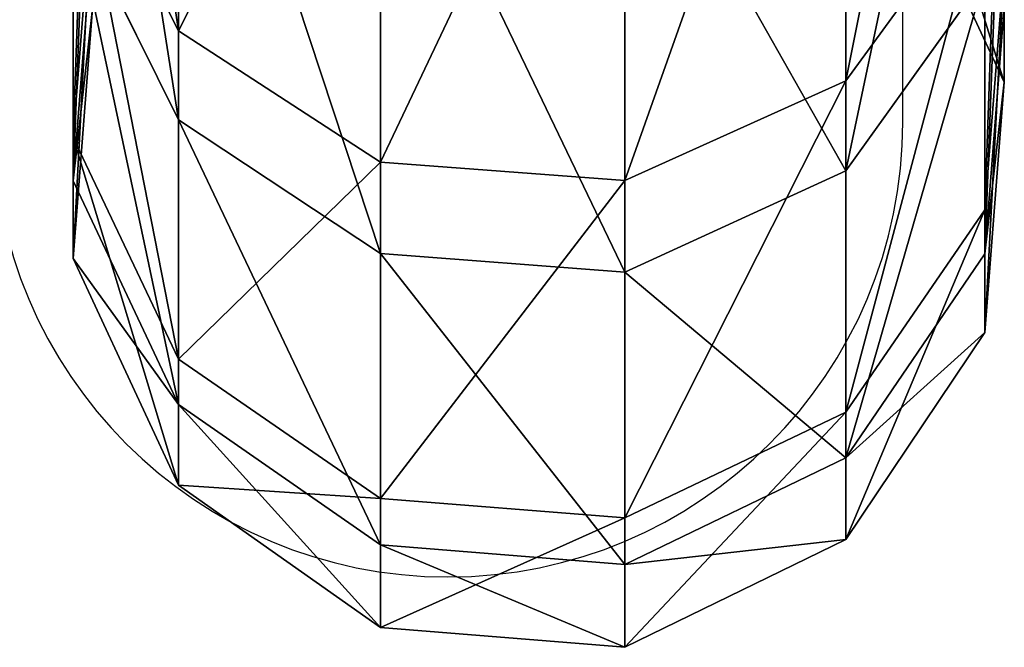
# Model space of a CAD drawing. Units: centimetres. Extents: x -255 to 255, y -121 to 119.
# Drawn here: x 108 to 111, y -20 to -18 of the extents above; entities that cross this region are included whole.
import ezdxf

# ---------------------------------------------------------------- set-up
doc = ezdxf.new("R2010")
doc.units = ezdxf.units.CM
doc.header["$LTSCALE"] = 2.54
doc.layers.get('0').update_dxf_attribs({"true_color": 0xff5454})
doc.layers.add('VP-EQ', color=7, linetype='Continuous', true_color=0x8a3492)

# ---------------------------------------------------------------- blocks, each defined once
blk = doc.blocks.new('Grupuj_8')
at = {"color": 0}
for p, q in [((34.2647, 2.8322, 17.031), (33.5946, 2.5206, 17.045)), ((34.2647, 2.8322, 17.031), (33.5946, 2.5206, 17.045)), ((33.9176, 2.8322, 13.9615), (34.2647, 2.8322, 17.031)), ((34.6418, 2.7749, 13.8067), (33.9176, 2.8322, 13.9615)), ((33.9176, 2.8322, 13.9615), (34.2647, 2.8322, 17.031)), ((34.6418, 2.7749, 13.8067), (33.9176, 2.8322, 13.9615)), ((34.2647, 2.8322, 17.031), (34.0423, 2.8322, 20.1123)), ((34.7722, 2.7749, 20.2368), (34.0423, 2.8322, 20.1123)), ((34.2647, 2.8322, 17.031), (34.0423, 2.8322, 20.1123)), ((34.7722, 2.7749, 20.2368), (34.0423, 2.8322, 20.1123)), ((35.0047, 2.7749, 17.0156), (34.2647, 2.8322, 17.031)), ((35.0047, 2.7749, 17.0156), (34.2647, 2.8322, 17.031)), ((34.2607, 2.3641, 10.4838), (33.6962, 2.7749, 10.7225)), ((34.2607, 2.3641, 10.4838), (33.6962, 2.7749, 10.7225)), ((33.6962, 2.7749, 10.7225), (34.6418, 2.7749, 13.8067)), ((33.6962, 2.7749, 10.7225), (34.6418, 2.7749, 13.8067)), ((34.7722, 2.7749, 20.2368), (33.9524, 2.7749, 23.3579)), ((34.5262, 2.3641, 23.5728), (33.9524, 2.7749, 23.3579)), ((34.7722, 2.7749, 20.2368), (33.9524, 2.7749, 23.3579)), ((34.5262, 2.3641, 23.5728), (33.9524, 2.7749, 23.3579)), ((34.6418, 2.7749, 13.8067), (35.0047, 2.7749, 17.0156)), ((35.2403, 2.3641, 13.6788), (34.6418, 2.7749, 13.8067)), ((34.6418, 2.7749, 13.8067), (35.0047, 2.7749, 17.0156)), ((35.2403, 2.3641, 13.6788), (34.6418, 2.7749, 13.8067)), ((35.0047, 2.7749, 17.0156), (34.7722, 2.7749, 20.2368)), ((35.3754, 2.3641, 20.3397), (34.7722, 2.7749, 20.2368)), ((35.3754, 2.3641, 20.3397), (34.7722, 2.7749, 20.2368)), ((35.0047, 2.7749, 17.0156), (34.7722, 2.7749, 20.2368)), ((35.6162, 2.3641, 17.0028), (35.0047, 2.7749, 17.0156)), ((35.6162, 2.3641, 17.0028), (35.0047, 2.7749, 17.0156)), ((32.7117, 2.3641, 7.5295), (34.2607, 2.3641, 10.4838)), ((32.7117, 2.3641, 7.5295), (34.2607, 2.3641, 10.4838)), ((34.5262, 2.3641, 23.5728), (33.0982, 2.3641, 26.5891)), ((34.5262, 2.3641, 23.5728), (33.0982, 2.3641, 26.5891)), ((34.5554, 1.7099, 10.3593), (34.2607, 2.3641, 10.4838)), ((34.5554, 1.7099, 10.3593), (34.2607, 2.3641, 10.4838)), ((34.2607, 2.3641, 10.4838), (35.2403, 2.3641, 13.6788)), ((34.2607, 2.3641, 10.4838), (35.2403, 2.3641, 13.6788)), ((35.3754, 2.3641, 20.3397), (34.5262, 2.3641, 23.5728)), ((35.3754, 2.3641, 20.3397), (34.5262, 2.3641, 23.5728)), ((34.8257, 1.7099, 23.685), (34.5262, 2.3641, 23.5728)), ((34.8257, 1.7099, 23.685), (34.5262, 2.3641, 23.5728)), ((35.5527, 1.7099, 13.612), (35.2403, 2.3641, 13.6788)), ((35.2403, 2.3641, 13.6788), (35.6162, 2.3641, 17.0028)), ((35.5527, 1.7099, 13.612), (35.2403, 2.3641, 13.6788)), ((35.2403, 2.3641, 13.6788), (35.6162, 2.3641, 17.0028)), ((35.6162, 2.3641, 17.0028), (35.3754, 2.3641, 20.3397)), ((35.6903, 1.7099, 20.3934), (35.3754, 2.3641, 20.3397)), ((35.6162, 2.3641, 17.0028), (35.3754, 2.3641, 20.3397)), ((35.6903, 1.7099, 20.3934), (35.3754, 2.3641, 20.3397)), ((35.9355, 1.7099, 16.9962), (35.6162, 2.3641, 17.0028)), ((35.9355, 1.7099, 16.9962), (35.6162, 2.3641, 17.0028)), ((32.9784, 1.7099, 7.3515), (34.5554, 1.7099, 10.3593)), ((32.9784, 1.7099, 7.3515), (34.5554, 1.7099, 10.3593)), ((34.8257, 1.7099, 23.685), (33.3719, 1.7099, 26.7559)), ((34.8257, 1.7099, 23.685), (33.3719, 1.7099, 26.7559)), ((34.5013, 0.9874, 10.3821), (34.5554, 1.7099, 10.3593)), ((34.5013, 0.9874, 10.3821), (34.5554, 1.7099, 10.3593)), ((34.5554, 1.7099, 10.3593), (35.5527, 1.7099, 13.612)), ((34.5554, 1.7099, 10.3593), (35.5527, 1.7099, 13.612)), ((34.7707, 0.9874, 23.6644), (34.8257, 1.7099, 23.685)), ((34.7707, 0.9874, 23.6644), (34.8257, 1.7099, 23.685)), ((35.6903, 1.7099, 20.3934), (34.8257, 1.7099, 23.685)), ((35.6903, 1.7099, 20.3934), (34.8257, 1.7099, 23.685)), ((35.4954, 0.9874, 13.6243), (35.5527, 1.7099, 13.612)), ((35.4954, 0.9874, 13.6243), (35.5527, 1.7099, 13.612)), ((35.5527, 1.7099, 13.612), (35.9355, 1.7099, 16.9962)), ((35.5527, 1.7099, 13.612), (35.9355, 1.7099, 16.9962)), ((35.6324, 0.9874, 20.3835), (35.6903, 1.7099, 20.3934)), ((35.6324, 0.9874, 20.3835), (35.6903, 1.7099, 20.3934)), ((35.9355, 1.7099, 16.9962), (35.6903, 1.7099, 20.3934)), ((35.9355, 1.7099, 16.9962), (35.6903, 1.7099, 20.3934)), ((35.8769, 0.9874, 16.9974), (35.9355, 1.7099, 16.9962)), ((35.8769, 0.9874, 16.9974), (35.9355, 1.7099, 16.9962)), ((34.5013, 0.9874, 10.3821), (32.9294, 0.9874, 7.3842)), ((34.5013, 0.9874, 10.3821), (32.9294, 0.9874, 7.3842)), ((33.3217, 0.9874, 26.7253), (34.7707, 0.9874, 23.6644)), ((33.3217, 0.9874, 26.7253), (34.7707, 0.9874, 23.6644)), ((34.1129, 0.3904, 10.5463), (34.5013, 0.9874, 10.3821)), ((34.1129, 0.3904, 10.5463), (34.5013, 0.9874, 10.3821)), ((34.3759, 0.3904, 23.5165), (34.7707, 0.9874, 23.6644)), ((34.3759, 0.3904, 23.5165), (34.7707, 0.9874, 23.6644)), ((35.4954, 0.9874, 13.6243), (34.5013, 0.9874, 10.3821)), ((35.4954, 0.9874, 13.6243), (34.5013, 0.9874, 10.3821)), ((34.7707, 0.9874, 23.6644), (35.6324, 0.9874, 20.3835)), ((34.7707, 0.9874, 23.6644), (35.6324, 0.9874, 20.3835)), ((35.0836, 0.3904, 13.7123), (35.4954, 0.9874, 13.6243)), ((35.0836, 0.3904, 13.7123), (35.4954, 0.9874, 13.6243)), ((35.2174, 0.3904, 20.3127), (35.6324, 0.9874, 20.3835)), ((35.2174, 0.3904, 20.3127), (35.6324, 0.9874, 20.3835)), ((35.4561, 0.3904, 17.0062), (35.8769, 0.9874, 16.9974)), ((35.4561, 0.3904, 17.0062), (35.8769, 0.9874, 16.9974)), ((35.8769, 0.9874, 16.9974), (35.4954, 0.9874, 13.6243)), ((35.8769, 0.9874, 16.9974), (35.4954, 0.9874, 13.6243)), ((35.6324, 0.9874, 20.3835), (35.8769, 0.9874, 16.9974)), ((35.6324, 0.9874, 20.3835), (35.8769, 0.9874, 16.9974)), ((32.5779, 0.3904, 7.6188), (34.1129, 0.3904, 10.5463)), ((32.5779, 0.3904, 7.6188), (34.1129, 0.3904, 10.5463)), ((34.3759, 0.3904, 23.5165), (32.9609, 0.3904, 26.5055)), ((34.3759, 0.3904, 23.5165), (32.9609, 0.3904, 26.5055)), ((33.4942, 0.0788, 10.8078), (34.1129, 0.3904, 10.5463)), ((33.4942, 0.0788, 10.8078), (34.1129, 0.3904, 10.5463)), ((33.7472, 0.0788, 23.281), (34.3759, 0.3904, 23.5165)), ((33.7472, 0.0788, 23.281), (34.3759, 0.3904, 23.5165)), ((34.1129, 0.3904, 10.5463), (35.0836, 0.3904, 13.7123)), ((34.1129, 0.3904, 10.5463), (35.0836, 0.3904, 13.7123)), ((35.2174, 0.3904, 20.3127), (34.3759, 0.3904, 23.5165)), ((35.2174, 0.3904, 20.3127), (34.3759, 0.3904, 23.5165)), ((34.4277, 0.0788, 13.8525), (35.0836, 0.3904, 13.7123)), ((34.4277, 0.0788, 13.8525), (35.0836, 0.3904, 13.7123)), ((34.5564, 0.0788, 20.2), (35.2174, 0.3904, 20.3127)), ((34.5564, 0.0788, 20.2), (35.2174, 0.3904, 20.3127)), ((34.786, 0.0788, 17.0201), (35.4561, 0.3904, 17.0062)), ((34.786, 0.0788, 17.0201), (35.4561, 0.3904, 17.0062)), ((35.0836, 0.3904, 13.7123), (35.4561, 0.3904, 17.0062)), ((35.0836, 0.3904, 13.7123), (35.4561, 0.3904, 17.0062)), ((35.4561, 0.3904, 17.0062), (35.2174, 0.3904, 20.3127)), ((35.4561, 0.3904, 17.0062), (35.2174, 0.3904, 20.3127)), ((33.7035, 0.1361, 14.0073), (34.4277, 0.0788, 13.8525)), ((33.7035, 0.1361, 14.0073), (34.4277, 0.0788, 13.8525)), ((33.8266, 0.1361, 20.0755), (34.5564, 0.0788, 20.2)), ((33.8266, 0.1361, 20.0755), (34.5564, 0.0788, 20.2)), ((34.046, 0.1361, 17.0355), (34.786, 0.0788, 17.0201)), ((34.046, 0.1361, 17.0355), (34.786, 0.0788, 17.0201)), ((33.4942, 0.0788, 10.8078), (34.4277, 0.0788, 13.8525)), ((33.4942, 0.0788, 10.8078), (34.4277, 0.0788, 13.8525)), ((34.5564, 0.0788, 20.2), (33.7472, 0.0788, 23.281)), ((34.5564, 0.0788, 20.2), (33.7472, 0.0788, 23.281)), ((34.4277, 0.0788, 13.8525), (34.786, 0.0788, 17.0201)), ((34.4277, 0.0788, 13.8525), (34.786, 0.0788, 17.0201)), ((34.786, 0.0788, 17.0201), (34.5564, 0.0788, 20.2)), ((34.786, 0.0788, 17.0201), (34.5564, 0.0788, 20.2))]:
    blk.add_line(p, q, dxfattribs=at)
mesh = blk.add_polyface(dxfattribs=at)
corners = [(33.013, 2.8322, 11.0112), (34.6418, 2.7749, 13.8067), (33.6962, 2.7749, 10.7225), (33.9176, 2.8322, 13.9615)]
mesh.append_faces([[corners[k] for k in face] for face in [(0, 1, 2), (1, 0, 3)]], dxfattribs={"vtx0": -1, "color": 0})
mesh = blk.add_polyface(dxfattribs=at)
corners = [(33.2581, 2.8322, 23.0978), (34.7722, 2.7749, 20.2368), (34.0423, 2.8322, 20.1123), (33.9524, 2.7749, 23.3579)]
mesh.append_faces([[corners[k] for k in face] for face in [(0, 1, 2), (1, 0, 3)]], dxfattribs={"vtx0": -1, "color": 0})
mesh = blk.add_polyface(dxfattribs=at)
corners = [(33.2617, 2.5206, 14.1017), (34.2647, 2.8322, 17.031), (33.9176, 2.8322, 13.9615), (33.5946, 2.5206, 17.045)]
mesh.append_faces([[corners[k] for k in face] for face in [(0, 1, 2), (1, 0, 3)]], dxfattribs={"vtx0": -1, "color": 0})
mesh = blk.add_polyface(dxfattribs=at)
corners = [(33.5946, 2.5206, 17.045), (34.0423, 2.8322, 20.1123), (34.2647, 2.8322, 17.031), (33.3813, 2.5206, 19.9996)]
mesh.append_faces([[corners[k] for k in face] for face in [(0, 1, 2), (1, 0, 3)]], dxfattribs={"vtx0": -1, "color": 0})
mesh = blk.add_polyface(dxfattribs=at)
corners = [(33.9176, 2.8322, 13.9615), (35.0047, 2.7749, 17.0156), (34.6418, 2.7749, 13.8067), (34.2647, 2.8322, 17.031)]
mesh.append_faces([[corners[k] for k in face] for face in [(0, 1, 2), (1, 0, 3)]], dxfattribs={"vtx0": -1, "color": 0})
mesh = blk.add_polyface(dxfattribs=at)
corners = [(34.2647, 2.8322, 17.031), (34.7722, 2.7749, 20.2368), (35.0047, 2.7749, 17.0156), (34.0423, 2.8322, 20.1123)]
mesh.append_faces([[corners[k] for k in face] for face in [(0, 1, 2), (1, 0, 3)]], dxfattribs={"vtx0": -1, "color": 0})
mesh = blk.add_polyface(dxfattribs=at)
corners = [(32.2008, 2.7749, 7.8705), (34.2607, 2.3641, 10.4838), (32.7117, 2.3641, 7.5295), (33.6962, 2.7749, 10.7225)]
mesh.append_faces([[corners[k] for k in face] for face in [(0, 1, 2), (1, 0, 3)]], dxfattribs={"vtx0": -1, "color": 0})
mesh = blk.add_polyface(dxfattribs=at)
corners = [(32.5739, 2.7749, 26.2697), (34.5262, 2.3641, 23.5728), (33.9524, 2.7749, 23.3579), (33.0982, 2.3641, 26.5891)]
mesh.append_faces([[corners[k] for k in face] for face in [(0, 1, 2), (1, 0, 3)]], dxfattribs={"vtx0": -1, "color": 0})
mesh = blk.add_polyface(dxfattribs=at)
corners = [(33.6962, 2.7749, 10.7225), (35.2403, 2.3641, 13.6788), (34.2607, 2.3641, 10.4838), (34.6418, 2.7749, 13.8067)]
mesh.append_faces([[corners[k] for k in face] for face in [(0, 1, 2), (1, 0, 3)]], dxfattribs={"vtx0": -1, "color": 0})
mesh = blk.add_polyface(dxfattribs=at)
corners = [(33.9524, 2.7749, 23.3579), (35.3754, 2.3641, 20.3397), (34.7722, 2.7749, 20.2368), (34.5262, 2.3641, 23.5728)]
mesh.append_faces([[corners[k] for k in face] for face in [(0, 1, 2), (1, 0, 3)]], dxfattribs={"vtx0": -1, "color": 0})
mesh = blk.add_polyface(dxfattribs=at)
corners = [(34.6418, 2.7749, 13.8067), (35.6162, 2.3641, 17.0028), (35.2403, 2.3641, 13.6788), (35.0047, 2.7749, 17.0156)]
mesh.append_faces([[corners[k] for k in face] for face in [(0, 1, 2), (1, 0, 3)]], dxfattribs={"vtx0": -1, "color": 0})
mesh = blk.add_polyface(dxfattribs=at)
corners = [(35.0047, 2.7749, 17.0156), (35.3754, 2.3641, 20.3397), (35.6162, 2.3641, 17.0028), (34.7722, 2.7749, 20.2368)]
mesh.append_faces([[corners[k] for k in face] for face in [(0, 1, 2), (1, 0, 3)]], dxfattribs={"vtx0": -1, "color": 0})
mesh = blk.add_polyface(dxfattribs=at)
corners = [(32.7117, 2.3641, 7.5295), (34.5554, 1.7099, 10.3593), (32.9784, 1.7099, 7.3515), (34.2607, 2.3641, 10.4838)]
mesh.append_faces([[corners[k] for k in face] for face in [(0, 1, 2), (1, 0, 3)]], dxfattribs={"vtx0": -1, "color": 0})
mesh = blk.add_polyface(dxfattribs=at)
corners = [(34.5262, 2.3641, 23.5728), (33.3719, 1.7099, 26.7559), (34.8257, 1.7099, 23.685), (33.0982, 2.3641, 26.5891)]
mesh.append_faces([[corners[k] for k in face] for face in [(0, 1, 2), (1, 0, 3)]], dxfattribs={"vtx0": -1, "color": 0})
mesh = blk.add_polyface(dxfattribs=at)
corners = [(34.2607, 2.3641, 10.4838), (35.5527, 1.7099, 13.612), (34.5554, 1.7099, 10.3593), (35.2403, 2.3641, 13.6788)]
mesh.append_faces([[corners[k] for k in face] for face in [(0, 1, 2), (1, 0, 3)]], dxfattribs={"vtx0": -1, "color": 0})
mesh = blk.add_polyface(dxfattribs=at)
corners = [(35.3754, 2.3641, 20.3397), (34.8257, 1.7099, 23.685), (35.6903, 1.7099, 20.3934), (34.5262, 2.3641, 23.5728)]
mesh.append_faces([[corners[k] for k in face] for face in [(0, 1, 2), (1, 0, 3)]], dxfattribs={"vtx0": -1, "color": 0})
mesh = blk.add_polyface(dxfattribs=at)
corners = [(35.2403, 2.3641, 13.6788), (35.9355, 1.7099, 16.9962), (35.5527, 1.7099, 13.612), (35.6162, 2.3641, 17.0028)]
mesh.append_faces([[corners[k] for k in face] for face in [(0, 1, 2), (1, 0, 3)]], dxfattribs={"vtx0": -1, "color": 0})
mesh = blk.add_polyface(dxfattribs=at)
corners = [(35.6162, 2.3641, 17.0028), (35.6903, 1.7099, 20.3934), (35.9355, 1.7099, 16.9962), (35.3754, 2.3641, 20.3397)]
mesh.append_faces([[corners[k] for k in face] for face in [(0, 1, 2), (1, 0, 3)]], dxfattribs={"vtx0": -1, "color": 0})
mesh = blk.add_polyface(dxfattribs=at)
corners = [(32.9784, 1.7099, 7.3515), (34.5013, 0.9874, 10.3821), (32.9294, 0.9874, 7.3842), (34.5554, 1.7099, 10.3593)]
mesh.append_faces([[corners[k] for k in face] for face in [(0, 1, 2), (1, 0, 3)]], dxfattribs={"vtx0": -1, "color": 0})
mesh = blk.add_polyface(dxfattribs=at)
corners = [(34.8257, 1.7099, 23.685), (33.3217, 0.9874, 26.7253), (34.7707, 0.9874, 23.6644), (33.3719, 1.7099, 26.7559)]
mesh.append_faces([[corners[k] for k in face] for face in [(0, 1, 2), (1, 0, 3)]], dxfattribs={"vtx0": -1, "color": 0})
mesh = blk.add_polyface(dxfattribs=at)
corners = [(34.5554, 1.7099, 10.3593), (35.4954, 0.9874, 13.6243), (34.5013, 0.9874, 10.3821), (35.5527, 1.7099, 13.612)]
mesh.append_faces([[corners[k] for k in face] for face in [(0, 1, 2), (1, 0, 3)]], dxfattribs={"vtx0": -1, "color": 0})
mesh = blk.add_polyface(dxfattribs=at)
corners = [(35.6903, 1.7099, 20.3934), (34.7707, 0.9874, 23.6644), (35.6324, 0.9874, 20.3835), (34.8257, 1.7099, 23.685)]
mesh.append_faces([[corners[k] for k in face] for face in [(0, 1, 2), (1, 0, 3)]], dxfattribs={"vtx0": -1, "color": 0})
mesh = blk.add_polyface(dxfattribs=at)
corners = [(35.5527, 1.7099, 13.612), (35.8769, 0.9874, 16.9974), (35.4954, 0.9874, 13.6243), (35.9355, 1.7099, 16.9962)]
mesh.append_faces([[corners[k] for k in face] for face in [(0, 1, 2), (1, 0, 3)]], dxfattribs={"vtx0": -1, "color": 0})
mesh = blk.add_polyface(dxfattribs=at)
corners = [(35.9355, 1.7099, 16.9962), (35.6324, 0.9874, 20.3835), (35.8769, 0.9874, 16.9974), (35.6903, 1.7099, 20.3934)]
mesh.append_faces([[corners[k] for k in face] for face in [(0, 1, 2), (1, 0, 3)]], dxfattribs={"vtx0": -1, "color": 0})
mesh = blk.add_polyface(dxfattribs=at)
corners = [(32.9294, 0.9874, 7.3842), (34.1129, 0.3904, 10.5463), (32.5779, 0.3904, 7.6188), (34.5013, 0.9874, 10.3821)]
mesh.append_faces([[corners[k] for k in face] for face in [(0, 1, 2), (1, 0, 3)]], dxfattribs={"vtx0": -1, "color": 0})
mesh = blk.add_polyface(dxfattribs=at)
corners = [(34.7707, 0.9874, 23.6644), (32.9609, 0.3904, 26.5055), (34.3759, 0.3904, 23.5165), (33.3217, 0.9874, 26.7253)]
mesh.append_faces([[corners[k] for k in face] for face in [(0, 1, 2), (1, 0, 3)]], dxfattribs={"vtx0": -1, "color": 0})
mesh = blk.add_polyface(dxfattribs=at)
corners = [(34.5013, 0.9874, 10.3821), (35.0836, 0.3904, 13.7123), (34.1129, 0.3904, 10.5463), (35.4954, 0.9874, 13.6243)]
mesh.append_faces([[corners[k] for k in face] for face in [(0, 1, 2), (1, 0, 3)]], dxfattribs={"vtx0": -1, "color": 0})
mesh = blk.add_polyface(dxfattribs=at)
corners = [(35.6324, 0.9874, 20.3835), (34.3759, 0.3904, 23.5165), (35.2174, 0.3904, 20.3127), (34.7707, 0.9874, 23.6644)]
mesh.append_faces([[corners[k] for k in face] for face in [(0, 1, 2), (1, 0, 3)]], dxfattribs={"vtx0": -1, "color": 0})
mesh = blk.add_polyface(dxfattribs=at)
corners = [(35.4954, 0.9874, 13.6243), (35.4561, 0.3904, 17.0062), (35.0836, 0.3904, 13.7123), (35.8769, 0.9874, 16.9974)]
mesh.append_faces([[corners[k] for k in face] for face in [(0, 1, 2), (1, 0, 3)]], dxfattribs={"vtx0": -1, "color": 0})
mesh = blk.add_polyface(dxfattribs=at)
corners = [(35.8769, 0.9874, 16.9974), (35.2174, 0.3904, 20.3127), (35.4561, 0.3904, 17.0062), (35.6324, 0.9874, 20.3835)]
mesh.append_faces([[corners[k] for k in face] for face in [(0, 1, 2), (1, 0, 3)]], dxfattribs={"vtx0": -1, "color": 0})
mesh = blk.add_polyface(dxfattribs=at)
corners = [(34.1129, 0.3904, 10.5463), (32.0181, 0.0788, 7.9925), (32.5779, 0.3904, 7.6188), (33.4942, 0.0788, 10.8078)]
mesh.append_faces([[corners[k] for k in face] for face in [(0, 1, 2), (1, 0, 3)]], dxfattribs={"vtx0": -1, "color": 0})
mesh = blk.add_polyface(dxfattribs=at)
corners = [(34.3759, 0.3904, 23.5165), (32.3864, 0.0788, 26.1555), (33.7472, 0.0788, 23.281), (32.9609, 0.3904, 26.5055)]
mesh.append_faces([[corners[k] for k in face] for face in [(0, 1, 2), (1, 0, 3)]], dxfattribs={"vtx0": -1, "color": 0})
mesh = blk.add_polyface(dxfattribs=at)
corners = [(35.0836, 0.3904, 13.7123), (33.4942, 0.0788, 10.8078), (34.1129, 0.3904, 10.5463), (34.4277, 0.0788, 13.8525)]
mesh.append_faces([[corners[k] for k in face] for face in [(0, 1, 2), (1, 0, 3)]], dxfattribs={"vtx0": -1, "color": 0})
mesh = blk.add_polyface(dxfattribs=at)
corners = [(35.2174, 0.3904, 20.3127), (33.7472, 0.0788, 23.281), (34.5564, 0.0788, 20.2), (34.3759, 0.3904, 23.5165)]
mesh.append_faces([[corners[k] for k in face] for face in [(0, 1, 2), (1, 0, 3)]], dxfattribs={"vtx0": -1, "color": 0})
mesh = blk.add_polyface(dxfattribs=at)
corners = [(35.4561, 0.3904, 17.0062), (34.4277, 0.0788, 13.8525), (35.0836, 0.3904, 13.7123), (34.786, 0.0788, 17.0201)]
mesh.append_faces([[corners[k] for k in face] for face in [(0, 1, 2), (1, 0, 3)]], dxfattribs={"vtx0": -1, "color": 0})
mesh = blk.add_polyface(dxfattribs=at)
corners = [(35.2174, 0.3904, 20.3127), (34.786, 0.0788, 17.0201), (35.4561, 0.3904, 17.0062), (34.5564, 0.0788, 20.2)]
mesh.append_faces([[corners[k] for k in face] for face in [(0, 1, 2), (1, 0, 3)]], dxfattribs={"vtx0": -1, "color": 0})
mesh = blk.add_polyface(dxfattribs=at)
corners = [(34.4277, 0.0788, 13.8525), (32.8111, 0.1361, 11.0966), (33.4942, 0.0788, 10.8078), (33.7035, 0.1361, 14.0073)]
mesh.append_faces([[corners[k] for k in face] for face in [(0, 1, 2), (1, 0, 3)]], dxfattribs={"vtx0": -1, "color": 0})
mesh = blk.add_polyface(dxfattribs=at)
corners = [(34.5564, 0.0788, 20.2), (33.0529, 0.1361, 23.021), (33.8266, 0.1361, 20.0755), (33.7472, 0.0788, 23.281)]
mesh.append_faces([[corners[k] for k in face] for face in [(0, 1, 2), (1, 0, 3)]], dxfattribs={"vtx0": -1, "color": 0})
mesh = blk.add_polyface(dxfattribs=at)
corners = [(34.786, 0.0788, 17.0201), (33.7035, 0.1361, 14.0073), (34.4277, 0.0788, 13.8525), (34.046, 0.1361, 17.0355)]
mesh.append_faces([[corners[k] for k in face] for face in [(0, 1, 2), (1, 0, 3)]], dxfattribs={"vtx0": -1, "color": 0})
mesh = blk.add_polyface(dxfattribs=at)
corners = [(34.5564, 0.0788, 20.2), (34.046, 0.1361, 17.0355), (34.786, 0.0788, 17.0201), (33.8266, 0.1361, 20.0755)]
mesh.append_faces([[corners[k] for k in face] for face in [(0, 1, 2), (1, 0, 3)]], dxfattribs={"vtx0": -1, "color": 0})
blk = doc.blocks.new('Komponent_6')
at = {"color": 253, "true_color": 0xa8a8a8}
blk.add_blockref('Grupuj_8', (0, 0), dxfattribs=at)
blk = doc.blocks.new('Grupuj_11')
at = {"color": 0}
blk.add_blockref('Komponent_6', (1.1922, 282.5489, 50.1338), dxfattribs=at)
blk = doc.blocks.new('ST0524')
at = {"color": 7, "linetype": 'Continuous', "lineweight": 25}
blk.add_line((8478.816, 8811.681), (8478.816, 9146.681), dxfattribs=at)
blk.add_arc((8465.366, 8811.681), 13.45, 180, 0, dxfattribs=at)
blk = doc.blocks.new('ST0524 2D_')
at = {"xscale": 0.1, "yscale": 0.1, "zscale": 0.1}
blk.add_blockref('ST0524', (593.5378, -2112.3764), dxfattribs=at)

msp = doc.modelspace()

# ---------------------------------------------------------------- block references
at = {"color": 0, "rotation": 270.0000000000001}
msp.add_blockref('Grupuj_11', (-174.0344, 17.6101), dxfattribs=at)
at = {"layer": 'VP-EQ', "color": 0}
msp.add_blockref('ST0524 2D_', (-1330.3726, 1213.2437), dxfattribs=at)

doc.saveas('drawing.dxf')
